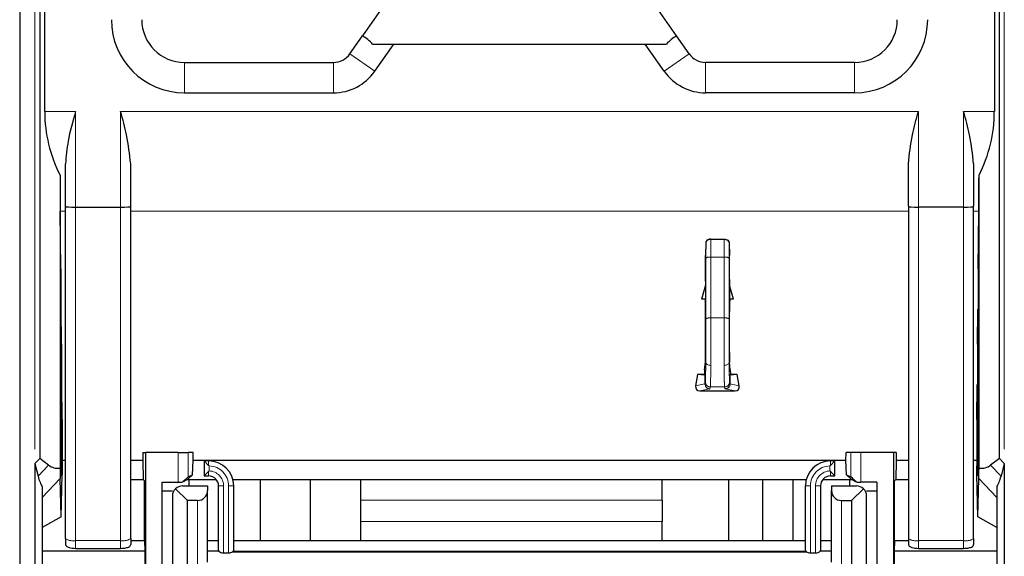
# Model space of a CAD drawing. Units: millimetres. Extents: x 31 to 424, y 42 to 346.
# Drawn here: x 76 to 81, y 312 to 314 of the extents above; entities that cross this region are included whole.
import ezdxf

# ---------------------------------------------------------------- set-up
doc = ezdxf.new("R2010")
doc.units = ezdxf.units.MM
doc.linetypes.add('PHANTOM', pattern=[12.7, 6.35, -1.27, 1.27, -1.27, 1.27, -1.27])

msp = doc.modelspace()

# ---------------------------------------------------------------- linework, layer by layer
at = {"color": 7, "linetype": 'Continuous', "lineweight": 25}
for p, q in [((76.1595, 338.166), (76.1595, 310.2327)), ((76.259, 318.6153), (76.259, 312.22)), ((76.2842, 313.9454), (76.2842, 318.6153)), ((81.0099, 318.6153), (81.0099, 313.9454)), ((81.035, 312.22), (81.035, 318.6153)), ((77.9821, 314.4891), (77.8657, 314.3228)), ((79.4284, 314.3228), (79.3119, 314.4891)), ((77.8027, 314.233), (77.8657, 314.3228)), ((79.4913, 314.233), (79.4284, 314.3228)), ((77.9158, 314.2811), (79.3783, 314.2811)), ((77.9267, 314.1462), (78.0212, 314.2811)), ((79.3673, 314.1462), (79.2728, 314.2811)), ((76.9795, 314.1904), (77.7208, 314.1904)), ((80.3145, 314.1904), (79.5732, 314.1904)), ((76.9795, 314.0391), (77.7208, 314.0391)), ((80.3145, 314.0391), (79.5732, 314.0391)), ((76.387, 313.4744), (76.387, 313.6856)), ((76.712, 313.4744), (76.712, 313.6856)), ((80.582, 313.4744), (80.582, 313.6856)), ((80.907, 313.6856), (80.907, 313.4744)), ((76.3604, 313.629), (76.3604, 312.171)), ((80.9336, 312.171), (80.9336, 313.629)), ((76.387, 311.8207), (76.387, 313.4744)), ((76.437, 313.4695), (76.662, 313.4695)), ((76.712, 311.8207), (76.712, 313.4744)), ((80.582, 313.4744), (80.582, 311.8207)), ((80.857, 313.4695), (80.632, 313.4695)), ((80.907, 311.8207), (80.907, 313.4744)), ((76.364, 313.1627), (76.3615, 313.4504)), ((80.93, 313.1627), (80.9325, 313.4504)), ((79.5985, 313.3115), (79.6655, 313.3115)), ((79.5735, 313.2939), (79.573, 313.2302)), ((79.6905, 313.2939), (79.6911, 313.2302)), ((76.364, 313.1627), (76.364, 312.1835)), ((80.93, 313.1627), (80.93, 312.1835)), ((79.5717, 313.0827), (79.5528, 313.0123)), ((79.5718, 313.0985), (79.5717, 313.0827)), ((79.5717, 313.0827), (79.5717, 313.0135)), ((79.5727, 313.1018), (79.5718, 313.0985)), ((79.6914, 313.1018), (79.6922, 313.0985)), ((79.6922, 313.0985), (79.6923, 313.0827)), ((79.7112, 313.0123), (79.6923, 313.0827)), ((79.6923, 313.0827), (79.6923, 313.0135)), ((79.5717, 313.0135), (79.5528, 313.0123)), ((79.5711, 313.0123), (79.5528, 313.0123)), ((79.5711, 313.0123), (79.571, 313.0022)), ((79.5711, 313.0123), (79.5717, 313.0135)), ((79.693, 313.0123), (79.6923, 313.0135)), ((79.7112, 313.0123), (79.6923, 313.0135)), ((79.7112, 313.0123), (79.693, 313.0123)), ((79.693, 313.0123), (79.693, 313.0022)), ((79.5719, 312.9986), (79.571, 313.0022)), ((79.572, 312.9986), (79.5719, 312.9986)), ((79.6921, 312.9986), (79.692, 312.9986)), ((79.6921, 312.9986), (79.693, 313.0022)), ((76.364, 312.9627), (76.3658, 312.9627)), ((76.3658, 312.1835), (76.3658, 312.9627)), ((76.3673, 312.7877), (76.3658, 312.9627)), ((80.9267, 312.7877), (80.9283, 312.9627)), ((80.9283, 312.1835), (80.9283, 312.9627)), ((80.9283, 312.9627), (80.93, 312.9627)), ((76.3673, 312.7877), (76.3673, 312.1835)), ((80.9267, 312.7877), (80.9267, 312.1835)), ((79.568, 312.6599), (79.5719, 312.6988)), ((79.572, 312.6988), (79.5719, 312.6988)), ((79.6921, 312.6988), (79.692, 312.6988)), ((79.696, 312.6599), (79.6921, 312.6988)), ((79.5334, 312.6378), (79.5235, 312.5815)), ((79.5678, 312.6378), (79.5334, 312.6378)), ((79.5696, 312.6342), (79.5334, 312.6378)), ((79.568, 312.6599), (79.5678, 312.6378)), ((79.5678, 312.6378), (79.5696, 312.6342)), ((79.5696, 312.6342), (79.5696, 312.5908)), ((79.6962, 312.6378), (79.6944, 312.6342)), ((79.7306, 312.6378), (79.6944, 312.6342)), ((79.6944, 312.6342), (79.6944, 312.5908)), ((79.696, 312.6599), (79.6962, 312.6378)), ((79.7306, 312.6378), (79.6962, 312.6378)), ((79.7406, 312.5815), (79.7306, 312.6378)), ((76.3673, 312.5877), (76.3691, 312.5877)), ((76.3691, 312.1835), (76.3691, 312.5877)), ((76.3706, 312.4127), (76.3691, 312.5877)), ((79.5696, 312.5908), (79.5696, 312.5907)), ((79.6944, 312.5908), (79.6944, 312.5907)), ((80.9235, 312.4127), (80.925, 312.5877)), ((80.925, 312.1835), (80.925, 312.5877)), ((80.925, 312.5877), (80.9267, 312.5877)), ((79.5442, 312.5558), (79.7199, 312.5558)), ((76.3706, 312.4127), (76.3706, 312.1835)), ((80.9235, 312.4127), (80.9235, 312.1835)), ((76.7724, 312.2485), (76.7721, 312.2101)), ((76.7724, 312.2485), (76.7849, 312.2485)), ((76.7849, 312.2485), (76.7849, 311.6338)), ((76.9479, 312.2485), (76.7849, 312.2485)), ((76.9479, 312.2485), (76.9979, 312.2485)), ((77.022, 312.2485), (76.9979, 312.2485)), ((77.0227, 312.2101), (77.022, 312.2485)), ((80.2714, 312.2101), (80.272, 312.2485)), ((80.2962, 312.2485), (80.272, 312.2485)), ((80.3461, 312.2485), (80.2962, 312.2485)), ((80.5091, 312.2485), (80.3461, 312.2485)), ((80.5091, 311.6344), (80.5091, 312.2485)), ((80.5216, 312.2485), (80.5091, 312.2485)), ((80.5216, 312.2485), (80.5219, 312.2101)), ((76.259, 312.22), (76.2345, 312.1941)), ((76.2345, 312.1941), (76.2345, 310.2827)), ((76.2345, 312.1941), (76.2507, 312.1319)), ((76.3026, 312.1867), (76.259, 312.22)), ((76.3706, 312.2127), (76.3723, 312.2127)), ((76.3723, 312.2091), (76.3706, 312.2091)), ((76.3723, 312.2101), (76.3723, 312.2127)), ((76.3723, 312.2091), (76.3723, 312.2127)), ((76.387, 312.2101), (76.3723, 312.2101)), ((76.3723, 312.2091), (76.3723, 312.2101)), ((76.7721, 312.2101), (76.712, 312.2101)), ((76.7721, 312.2101), (76.7742, 312.1148)), ((77.0195, 312.1388), (77.0227, 312.2101)), ((80.2714, 312.2101), (77.0227, 312.2101)), ((77.0771, 312.2077), (77.0771, 312.1327)), ((77.0994, 312.1854), (77.0771, 312.2077)), ((77.0994, 312.2077), (77.0771, 312.2077)), ((80.1946, 312.1854), (80.2169, 312.2077)), ((80.2169, 312.2077), (80.1946, 312.2077)), ((80.2169, 312.1327), (80.2169, 312.2077)), ((80.2745, 312.1388), (80.2714, 312.2101)), ((80.5219, 312.2101), (80.5198, 312.1148)), ((80.582, 312.2101), (80.5219, 312.2101)), ((80.9217, 312.2101), (80.907, 312.2101)), ((80.9217, 312.2127), (80.9235, 312.2127)), ((80.9217, 312.2101), (80.9217, 312.2127)), ((80.9217, 312.2091), (80.9217, 312.2127)), ((80.9217, 312.2091), (80.9217, 312.2101)), ((80.9235, 312.2091), (80.9217, 312.2091)), ((81.035, 312.22), (80.9914, 312.1867)), ((81.0595, 312.1941), (81.035, 312.22)), ((81.0595, 312.1941), (81.0433, 312.1319)), ((81.0595, 312.1941), (81.0595, 310.2827)), ((76.3653, 312.1335), (76.3645, 312.1335)), ((76.3661, 311.929), (76.3708, 312.14)), ((76.3686, 312.1335), (76.3677, 312.1335)), ((77.0195, 312.1388), (76.995, 312.1148)), ((76.9979, 312.1279), (77.0195, 312.1388)), ((77.0994, 312.1551), (77.0771, 312.1327)), ((77.0771, 312.1327), (77.0994, 312.1327)), ((80.1946, 312.1551), (80.2169, 312.1327)), ((80.1946, 312.1327), (80.2169, 312.1327)), ((80.299, 312.1148), (80.2745, 312.1388)), ((80.2745, 312.1388), (80.2962, 312.1279)), ((80.9279, 311.929), (80.9232, 312.14)), ((80.9263, 312.1335), (80.9254, 312.1335)), ((80.9296, 312.1335), (80.9287, 312.1335)), ((76.3661, 311.929), (76.3611, 312.1203)), ((76.712, 312.1148), (76.7742, 312.1148)), ((76.7742, 312.1148), (76.7809, 312.1081)), ((76.7809, 311.812), (76.7809, 312.1081)), ((76.8691, 312.1025), (76.9479, 312.1025)), ((76.8691, 311.6338), (76.8691, 312.1025)), ((76.9696, 312.0827), (77.0946, 312.0827)), ((76.9721, 312.1026), (76.9801, 312.1065)), ((76.9801, 312.1065), (76.9816, 312.1081)), ((76.995, 312.1148), (76.9816, 312.1081)), ((76.995, 312.1148), (77.1378, 312.1148)), ((77.003, 312.0827), (77.003, 312.1148)), ((77.0946, 312.0827), (77.0946, 312.0603)), ((77.1494, 311.7626), (77.1494, 312.0827)), ((77.2203, 312.1148), (80.0738, 312.1148)), ((77.2244, 311.7626), (77.2244, 312.0827)), ((77.3575, 311.812), (77.3575, 312.1148)), ((77.6075, 311.812), (77.6075, 312.1148)), ((77.8575, 312.0119), (77.8575, 312.1148)), ((79.3575, 312.0119), (79.3575, 312.1148)), ((79.6865, 312.1148), (79.6865, 311.812)), ((79.8575, 311.812), (79.8575, 312.1148)), ((80.0075, 312.1148), (80.0075, 311.812)), ((80.0696, 311.7626), (80.0696, 312.0827)), ((80.1446, 312.0827), (80.1446, 311.7626)), ((80.1562, 312.1148), (80.299, 312.1148)), ((80.1994, 312.0827), (80.1994, 312.0603)), ((80.1994, 312.0827), (80.3244, 312.0827)), ((80.291, 312.0827), (80.291, 312.1148)), ((80.3124, 312.1081), (80.299, 312.1148)), ((80.3124, 312.1081), (80.3139, 312.1065)), ((80.3139, 312.1065), (80.3219, 312.1026)), ((80.425, 312.1025), (80.3461, 312.1025)), ((80.425, 312.1025), (80.425, 311.6344)), ((80.5198, 312.1148), (80.5131, 312.1081)), ((80.5131, 311.812), (80.5131, 312.1081)), ((80.5198, 312.1148), (80.582, 312.1148)), ((80.9279, 311.929), (80.9329, 312.1203)), ((76.272, 312.0782), (76.272, 311.6311)), ((76.9196, 312.0577), (76.8691, 312.0577)), ((76.9196, 312.0327), (76.9196, 311.6325)), ((76.9946, 312.0103), (76.9355, 312.0693)), ((77.0946, 311.7028), (77.0946, 312.0603)), ((80.1994, 311.7028), (80.1994, 312.0603)), ((80.3585, 312.0693), (80.2994, 312.0103)), ((80.425, 312.0577), (80.3744, 312.0577)), ((80.3744, 311.6325), (80.3744, 312.0327)), ((81.022, 312.0782), (81.022, 311.6311)), ((77.0446, 312.0103), (76.9946, 312.0103)), ((76.9946, 311.5096), (76.9946, 312.0103)), ((77.8575, 311.9066), (77.8575, 312.0119)), ((79.3575, 312.0119), (79.3575, 311.9066)), ((80.2494, 312.0103), (80.2994, 312.0103)), ((80.2994, 312.0103), (80.2994, 311.5096)), ((76.3661, 311.929), (76.272, 311.8756)), ((77.8575, 311.812), (77.8575, 311.9066)), ((79.3575, 311.812), (79.3575, 311.9066)), ((81.022, 311.8756), (80.9279, 311.929)), ((76.387, 311.8207), (76.387, 311.7907)), ((76.712, 311.8207), (76.712, 311.7907)), ((76.712, 311.812), (76.7809, 311.812)), ((76.7809, 311.812), (76.7821, 311.7589)), ((77.0946, 311.812), (77.1494, 311.812)), ((77.2244, 311.812), (80.0696, 311.812)), ((80.1446, 311.812), (80.1994, 311.812)), ((80.5131, 311.812), (80.512, 311.7589)), ((80.5131, 311.812), (80.582, 311.812)), ((80.582, 311.8207), (80.582, 311.7907)), ((80.907, 311.8207), (80.907, 311.7907)), ((76.7821, 311.7589), (76.272, 311.7589)), ((76.437, 311.7722), (76.662, 311.7722)), ((76.7821, 311.7589), (76.7839, 311.6327)), ((77.1512, 311.7589), (77.0946, 311.7589)), ((77.1744, 311.7497), (77.1994, 311.7497)), ((77.2188, 311.7551), (77.2227, 311.7589)), ((77.2188, 311.7551), (80.0752, 311.7551)), ((80.0713, 311.7589), (80.0752, 311.7551)), ((80.0946, 311.7497), (80.1196, 311.7497)), ((80.1994, 311.7589), (80.1429, 311.7589)), ((80.512, 311.7589), (80.5101, 311.6327)), ((81.022, 311.7589), (80.512, 311.7589)), ((80.632, 311.7722), (80.857, 311.7722))]:
    msp.add_line(p, q, dxfattribs=at)
at = {"color": 1, "linetype": 'PHANTOM', "lineweight": 18}
for p, q in [((76.2345, 318.6153), (76.2345, 312.1941)), ((81.0595, 318.6153), (81.0595, 312.1941)), ((76.9795, 314.1904), (76.9795, 314.0391)), ((77.7208, 314.1904), (77.7208, 314.0391)), ((77.8027, 314.233), (77.9267, 314.1462)), ((79.4913, 314.233), (79.3673, 314.1462)), ((79.5732, 314.1904), (79.5732, 314.0391)), ((80.3145, 314.1904), (80.3145, 314.0391)), ((76.2842, 313.9454), (76.437, 313.9454)), ((76.437, 313.4695), (76.437, 313.9454)), ((76.662, 313.9454), (80.632, 313.9454)), ((76.662, 313.4695), (76.662, 313.9454)), ((80.632, 313.4695), (80.632, 313.9454)), ((80.857, 313.9454), (81.0099, 313.9454)), ((80.857, 313.9454), (80.857, 313.4695)), ((76.437, 311.811), (76.437, 313.4695)), ((76.662, 311.811), (76.662, 313.4695)), ((80.632, 313.4695), (80.632, 311.811)), ((80.857, 311.811), (80.857, 313.4695)), ((76.3615, 313.4504), (76.387, 313.4504)), ((76.712, 313.4504), (80.582, 313.4504)), ((80.907, 313.4504), (80.9325, 313.4504)), ((79.5739, 313.2175), (79.5743, 312.9151)), ((79.5989, 313.2211), (79.5993, 312.9187)), ((79.5989, 313.2211), (79.6651, 313.2211)), ((79.6651, 313.2211), (79.6647, 312.9187)), ((79.6901, 313.2175), (79.6897, 312.9151)), ((79.6647, 312.9187), (79.5993, 312.9187)), ((79.5696, 312.5907), (79.5235, 312.5815)), ((79.572, 312.6004), (79.5696, 312.5908)), ((79.597, 312.5754), (79.5946, 312.5657)), ((79.667, 312.5754), (79.597, 312.5754)), ((79.667, 312.5754), (79.6694, 312.5657)), ((79.692, 312.6004), (79.6944, 312.5908)), ((79.6944, 312.5907), (79.7406, 312.5815)), ((79.5946, 312.5657), (79.5442, 312.5558)), ((79.6694, 312.5657), (79.7199, 312.5558)), ((76.9479, 312.1025), (76.9479, 312.2485)), ((76.9979, 312.1279), (76.9979, 312.2485)), ((80.2962, 312.1279), (80.2962, 312.2485)), ((80.3461, 312.1025), (80.3461, 312.2485)), ((76.3026, 312.1867), (76.2507, 312.1319)), ((76.364, 312.1835), (76.3658, 312.1835)), ((76.3673, 312.1835), (76.3691, 312.1835)), ((77.0994, 312.2077), (77.0994, 312.1854)), ((77.1021, 312.1827), (77.1021, 312.1577)), ((80.1919, 312.1577), (80.1919, 312.1827)), ((80.1946, 312.2077), (80.1946, 312.1854)), ((80.925, 312.1835), (80.9267, 312.1835)), ((80.9283, 312.1835), (80.93, 312.1835)), ((81.0433, 312.1319), (80.9914, 312.1867)), ((77.0994, 312.1551), (77.0994, 312.1327)), ((80.1946, 312.1551), (80.1946, 312.1327)), ((76.3611, 312.1203), (76.272, 312.0262)), ((77.1744, 312.0827), (77.1494, 312.0827)), ((77.1744, 311.7497), (77.1744, 312.0827)), ((77.1994, 311.7497), (77.1994, 312.0827)), ((77.2244, 312.0827), (77.1994, 312.0827)), ((80.0696, 312.0827), (80.0946, 312.0827)), ((80.0946, 311.7497), (80.0946, 312.0827)), ((80.1196, 312.0827), (80.1196, 311.7497)), ((80.1196, 312.0827), (80.1446, 312.0827)), ((81.022, 312.0262), (80.9329, 312.1203)), ((77.0446, 311.5096), (77.0446, 312.0103)), ((77.8575, 312.0119), (79.3575, 312.0119)), ((80.2494, 311.5096), (80.2494, 312.0103)), ((77.8575, 311.9066), (79.3575, 311.9066)), ((76.437, 311.811), (76.662, 311.811)), ((76.437, 311.811), (76.437, 311.7722)), ((76.662, 311.811), (76.662, 311.7722)), ((80.632, 311.811), (80.857, 311.811)), ((80.632, 311.811), (80.632, 311.7722)), ((80.857, 311.811), (80.857, 311.7722)), ((80.0713, 311.7589), (77.2227, 311.7589))]:
    msp.add_line(p, q, dxfattribs=at)
at = {"color": 1, "linetype": 'PHANTOM', "lineweight": 18, "flags": 128}
for points in [[(79.5738, 312.699), (79.5743, 312.6958), (79.5757, 312.6929), (79.578, 312.6901), (79.5811, 312.6877), (79.5849, 312.6857), (79.5892, 312.6842), (79.5939, 312.6833), (79.5988, 312.6829)], [(79.6653, 312.6829), (79.6701, 312.6833), (79.6748, 312.6842), (79.6791, 312.6857), (79.6829, 312.6877), (79.686, 312.6901), (79.6883, 312.6929), (79.6898, 312.6958), (79.6903, 312.699)]]:
    msp.add_lwpolyline(points, dxfattribs=at)
at = {"color": 7, "linetype": 'Continuous', "lineweight": 25}
for centre, radius, start, end in [((76.9795, 314.4029), 0.3638, 180, 270), ((76.9795, 314.4029), 0.2125, 180, 270), ((80.3145, 314.4029), 0.2125, 270, 360), ((80.3145, 314.4029), 0.3638, 270, 0), ((77.7208, 314.2904), 0.1, 270, 324.9859), ((79.5732, 314.2904), 0.1, 215.0141, 270), ((77.7208, 314.2904), 0.2513, 270, 324.9859), ((79.5732, 314.2904), 0.2513, 215.0141, 270), ((77.0994, 312.0827), 0.125, 0, 90), ((80.1946, 312.0827), 0.125, 90, 180), ((77.0994, 312.0827), 0.05, 0, 90), ((80.1946, 312.0827), 0.05, 90, 180), ((76.9696, 312.0327), 0.05, 90, 132.9288), ((80.3244, 312.0327), 0.05, 47.0712, 90), ((76.9696, 312.0327), 0.05, 132.9288, 180), ((77.0446, 312.0603), 0.05, 270, 0), ((80.2494, 312.0603), 0.05, 180, 270), ((80.3244, 312.0327), 0.05, 0, 47.0712)]:
    msp.add_arc(centre, radius, start, end, dxfattribs=at)
at = {"color": 1, "linetype": 'PHANTOM', "lineweight": 18}
for centre, radius, start, end in [((79.5958, 313.287), 0.0226, 83.029, 169.5465), ((79.6682, 313.287), 0.0226, 10.4535, 96.971), ((79.5929, 313.1744), 0.0471, 82.6959, 113.8031), ((79.6711, 313.1744), 0.0471, 66.1969, 97.3041), ((79.5933, 312.872), 0.0471, 82.6959, 113.8031), ((79.6707, 312.872), 0.0471, 66.1969, 97.3041), ((79.597, 312.6004), 0.025, 180.0368, 269.9959), ((79.667, 312.6004), 0.025, 270.0041, 359.9632), ((77.0994, 312.0827), 0.1, 0, 88.468), ((80.1946, 312.0827), 0.1, 91.532, 180), ((77.0994, 312.0827), 0.075, 0, 87.9572), ((80.1946, 312.0827), 0.075, 92.0428, 180), ((76.425, 311.8828), 0.0728, 238.5532, 279.5149), ((76.674, 311.8828), 0.0728, 260.4851, 301.4468), ((80.62, 311.8828), 0.0728, 238.5532, 279.5149), ((80.869, 311.8828), 0.0728, 260.4851, 301.4468)]:
    msp.add_arc(centre, radius, start, end, dxfattribs=at)
at = {"color": 7, "linetype": 'Continuous', "lineweight": 25}
for centre, major_axis, ratio, start_param, end_param in [((77.0638, 313.4614), (0.8447, 0.8274), 0.427719, 6.262196, 6.390693), ((80.2303, 313.4614), (0.8447, -0.8274), 0.427719, 3.034085, 3.162582), ((76.9903, 313.9454), (0.7061, 0), 0.991311, 3.141593, 3.610503), ((80.3037, 313.9454), (0.7061, 0), 0.991311, 5.814275, 6.283185), ((76.3658, 313.9454), (0, 0.7), 0.008727, 2.039707, 2.356194), ((80.9282, 313.9454), (0, 0.7), 0.008727, 3.926991, 4.243478), ((76.437, 313.4744), (0.05, 0), 0.097809, 3.141593, 4.712389), ((76.662, 313.4744), (0.05, 0), 0.097809, 4.712389, 6.283185), ((80.632, 313.4744), (0.05, 0), 0.097809, 3.141593, 4.712389), ((80.857, 313.4744), (0.05, 0), 0.097809, 4.712389, 6.283185), ((79.5726, 313.1718), (0, 0.07), 0.008727, 3.176499, 5.697999), ((79.6914, 313.1718), (0, 0.07), 0.008727, 0.585187, 3.106686), ((79.5719, 312.8487), (0, 0.15), 0.008727, 3.096173, 6.320477), ((79.6921, 312.8487), (0, 0.15), 0.008727, 6.245894, 9.470198), ((79.5489, 312.5817), (0.0197, 0.0201), 0.831032, 2.259941, 3.824677), ((79.7151, 312.5817), (-0.0197, 0.0201), 0.831032, 2.458509, 4.023245), ((76.5003, 312.6214), (0.1794, 0.4451), 0.398185, 3.032487, 3.345061), ((76.3645, 312.1835), (0, 0.05), 0.008727, 1.570796, 3.141593), ((76.3653, 312.1835), (0, 0.05), 0.008727, 3.141593, 4.712389), ((76.3677, 312.1835), (0, 0.05), 0.008727, 1.570796, 3.141593), ((76.3686, 312.1835), (0, 0.05), 0.008727, 3.141593, 4.712389), ((76.371, 312.1835), (0, 0.05), 0.008727, 1.570796, 2.623433), ((80.923, 312.1835), (0, 0.05), 0.008727, 3.659752, 4.712389), ((80.9254, 312.1835), (0, 0.05), 0.008727, 1.570796, 3.141593), ((80.9263, 312.1835), (0, 0.05), 0.008727, 3.141593, 4.712389), ((80.9287, 312.1835), (0, 0.05), 0.008727, 1.570796, 3.141593), ((80.9296, 312.1835), (0, 0.05), 0.008727, 3.141593, 4.712389), ((80.7938, 312.6214), (-0.1794, 0.4451), 0.398185, 2.938124, 3.250698), ((76.3242, 312.4354), (0.0261, 0.3769), 0.238896, 2.523545, 2.833606), ((76.3616, 312.4749), (0, 0.3637), 0.005999, 2.559994, 2.917705), ((80.9324, 312.4749), (0, 0.3637), 0.005999, 3.36548, 3.723192), ((80.9698, 312.4354), (-0.0261, 0.3769), 0.238896, 3.449579, 3.75964), ((76.9479, 312.1029), (0.05, 0), 0.008727, 4.712389, 5.218534), ((76.9479, 312.0779), (0.05, 0.05), 0.004364, 0.01309, 1.060288), ((80.3461, 312.0779), (0.05, -0.05), 0.004364, 2.081305, 3.128503), ((80.3461, 312.1029), (0.05, 0), 0.008727, 4.206243, 4.712389), ((77.1744, 311.7626), (0.025, 0), 0.395068, 3.141593, 3.51784), ((77.1744, 311.7643), (0.025, 0), 0.584828, 3.51784, 4.712389), ((77.1994, 311.7643), (0.025, 0), 0.584828, 4.712389, 5.601055), ((77.1994, 311.7626), (0.025, 0), 0.395068, 5.906938, 6.283185), ((80.0946, 311.7626), (0.025, 0), 0.395068, 3.141593, 3.51784), ((80.0946, 311.7643), (0.025, 0), 0.584828, 3.823723, 4.712389), ((80.1196, 311.7643), (0.025, 0), 0.584828, 4.712389, 5.906938), ((80.1196, 311.7626), (0.025, 0), 0.395068, 5.906938, 6.283185)]:
    msp.add_ellipse(centre, major_axis=major_axis, ratio=ratio, start_param=start_param, end_param=end_param, dxfattribs=at)
for points, knots in [([(76.437, 313.9454), (76.4232, 313.8963), (76.3986, 313.8087), (76.3905, 313.7232), (76.387, 313.6856)], [0, 0, 0, 0, 0.560204, 1, 1, 1, 1]), ([(76.712, 313.6856), (76.7067, 313.7336), (76.6972, 313.8194), (76.6728, 313.9068), (76.662, 313.9454)], [0, 0, 0, 0, 0.559322, 1, 1, 1, 1]), ([(80.582, 313.6856), (80.5873, 313.7336), (80.5968, 313.8194), (80.6212, 313.9068), (80.632, 313.9454)], [0, 0, 0, 0, 0.559322, 1, 1, 1, 1]), ([(80.907, 313.6856), (80.9017, 313.7336), (80.8922, 313.8194), (80.8678, 313.9068), (80.857, 313.9454)], [0, 0, 0, 0, 0.5593221, 1, 1, 1, 1]), ([(79.5985, 313.3115), (79.5949, 313.3112), (79.5876, 313.3105), (79.5794, 313.3058), (79.5745, 313.3), (79.5738, 313.296), (79.5735, 313.2939)], [0, 0, 0, 0, 0.2795601, 0.5592242, 0.7795591, 1, 1, 1, 1]), ([(79.6655, 313.3115), (79.6691, 313.3112), (79.6765, 313.3105), (79.6847, 313.3058), (79.6896, 313.3), (79.6902, 313.296), (79.6905, 313.2939)], [0, 0, 0, 0, 0.27956, 0.559224, 0.779559, 1, 1, 1, 1]), ([(79.5696, 312.5907), (79.5701, 312.587), (79.5711, 312.5797), (79.5778, 312.5715), (79.586, 312.5666), (79.5917, 312.566), (79.5946, 312.5657)], [0, 0, 0, 0, 0.2795476, 0.5592204, 0.7795567, 1, 1, 1, 1]), ([(79.6944, 312.5907), (79.6939, 312.587), (79.693, 312.5797), (79.6863, 312.5715), (79.678, 312.5666), (79.6723, 312.566), (79.6694, 312.5657)], [0, 0, 0, 0, 0.279548, 0.55922, 0.779557, 1, 1, 1, 1]), ([(77.1021, 312.1827), (77.1018, 312.183), (77.1013, 312.1835), (77.1006, 312.1842), (77.1, 312.1848), (77.0996, 312.1852), (77.0994, 312.1854)], [0, 0, 0, 0, 0.339994, 0.56, 0.780002, 1, 1, 1, 1]), ([(80.1946, 312.1854), (80.1943, 312.1851), (80.1938, 312.1846), (80.1931, 312.1839), (80.1925, 312.1833), (80.1921, 312.1829), (80.1919, 312.1827)], [0, 0, 0, 0, 0.339993, 0.559999, 0.780002, 1, 1, 1, 1]), ([(77.0994, 312.1551), (77.0997, 312.1554), (77.1002, 312.1558), (77.1009, 312.1565), (77.1015, 312.1571), (77.1019, 312.1575), (77.1021, 312.1577)], [0, 0, 0, 0, 0.3399937, 0.5599997, 0.7800023, 1, 1, 1, 1]), ([(80.1919, 312.1577), (80.1922, 312.1574), (80.1927, 312.1569), (80.1934, 312.1562), (80.194, 312.1556), (80.1944, 312.1553), (80.1946, 312.1551)], [0, 0, 0, 0, 0.339993, 0.559999, 0.780002, 1, 1, 1, 1]), ([(76.387, 311.7907), (76.3879, 311.788), (76.3898, 311.7826), (76.4032, 311.7765), (76.4197, 311.7728), (76.4312, 311.7724), (76.437, 311.7722)], [0, 0, 0, 0, 0.279595, 0.559264, 0.779582, 1, 1, 1, 1]), ([(76.662, 311.7722), (76.6694, 311.7725), (76.6841, 311.7732), (76.7005, 311.7782), (76.7103, 311.7843), (76.7114, 311.7885), (76.712, 311.7907)], [0, 0, 0, 0, 0.279536, 0.559196, 0.77954, 1, 1, 1, 1]), ([(80.582, 311.7907), (80.5829, 311.788), (80.5848, 311.7826), (80.5982, 311.7765), (80.6147, 311.7728), (80.6262, 311.7724), (80.632, 311.7722)], [0, 0, 0, 0, 0.279595, 0.559264, 0.779582, 1, 1, 1, 1]), ([(80.857, 311.7722), (80.8644, 311.7725), (80.8791, 311.7732), (80.8955, 311.7782), (80.9053, 311.7843), (80.9064, 311.7885), (80.907, 311.7907)], [0, 0, 0, 0, 0.279536, 0.559196, 0.77954, 1, 1, 1, 1])]:
    msp.add_open_spline(points, degree=3, knots=knots, dxfattribs=at)
at = {"color": 1, "linetype": 'PHANTOM', "lineweight": 18}
for points, knots in [([(79.5986, 313.3095), (79.5986, 313.3099), (79.5986, 313.3106), (79.5985, 313.3112), (79.5985, 313.3115)], [0, 0, 0, 0, 0.560071, 1, 1, 1, 1]), ([(79.5989, 313.2211), (79.5989, 313.2398), (79.5988, 313.2733), (79.5986, 313.2984), (79.5986, 313.3095)], [0, 0, 0, 0, 0.559806, 1, 1, 1, 1]), ([(79.6651, 313.2211), (79.6652, 313.2398), (79.6652, 313.2733), (79.6654, 313.2984), (79.6655, 313.3095)], [0, 0, 0, 0, 0.559806, 1, 1, 1, 1]), ([(79.6655, 313.3095), (79.6655, 313.3099), (79.6655, 313.3106), (79.6655, 313.3112), (79.6655, 313.3115)], [0, 0, 0, 0, 0.560071, 1, 1, 1, 1]), ([(79.5736, 313.2911), (79.5736, 313.2917), (79.5735, 313.2926), (79.5735, 313.2935), (79.5735, 313.2939)], [0, 0, 0, 0, 0.560109, 1, 1, 1, 1]), ([(79.5739, 313.2175), (79.5739, 313.2331), (79.5738, 313.2609), (79.5736, 313.2819), (79.5736, 313.2911)], [0, 0, 0, 0, 0.559805, 1, 1, 1, 1]), ([(79.6901, 313.2175), (79.6902, 313.2331), (79.6902, 313.2609), (79.6904, 313.2819), (79.6905, 313.2911)], [0, 0, 0, 0, 0.5598048, 1, 1, 1, 1]), ([(79.6905, 313.2911), (79.6905, 313.2917), (79.6905, 313.2926), (79.6905, 313.2935), (79.6905, 313.2939)], [0, 0, 0, 0, 0.560109, 1, 1, 1, 1]), ([(79.5738, 312.699), (79.574, 312.736), (79.5743, 312.8024), (79.5743, 312.8806), (79.5743, 312.9151)], [0, 0, 0, 0, 0.558912, 1, 1, 1, 1]), ([(79.5988, 312.6829), (79.599, 312.7234), (79.5993, 312.7958), (79.5993, 312.8811), (79.5993, 312.9187)], [0, 0, 0, 0, 0.558912, 1, 1, 1, 1]), ([(79.6653, 312.6829), (79.6651, 312.7234), (79.6647, 312.7958), (79.6647, 312.8811), (79.6647, 312.9187)], [0, 0, 0, 0, 0.559089, 1, 1, 1, 1]), ([(79.6903, 312.699), (79.6901, 312.7361), (79.6897, 312.8024), (79.6897, 312.8806), (79.6897, 312.9151)], [0, 0, 0, 0, 0.559089, 1, 1, 1, 1]), ([(79.572, 312.6004), (79.5724, 312.6074), (79.5731, 312.6199), (79.5735, 312.6748), (79.5738, 312.699)], [0, 0, 0, 0, 0.559135, 1, 1, 1, 1]), ([(79.597, 312.5754), (79.5974, 312.583), (79.5981, 312.5967), (79.5985, 312.6565), (79.5988, 312.6829)], [0, 0, 0, 0, 0.559135, 1, 1, 1, 1]), ([(79.667, 312.5754), (79.6667, 312.583), (79.666, 312.5967), (79.6655, 312.6565), (79.6653, 312.6829)], [0, 0, 0, 0, 0.559368, 1, 1, 1, 1]), ([(79.692, 312.6004), (79.6917, 312.6074), (79.691, 312.6199), (79.6905, 312.6748), (79.6903, 312.699)], [0, 0, 0, 0, 0.559368, 1, 1, 1, 1])]:
    msp.add_open_spline(points, degree=3, knots=knots, dxfattribs=at)

doc.saveas('drawing.dxf')
